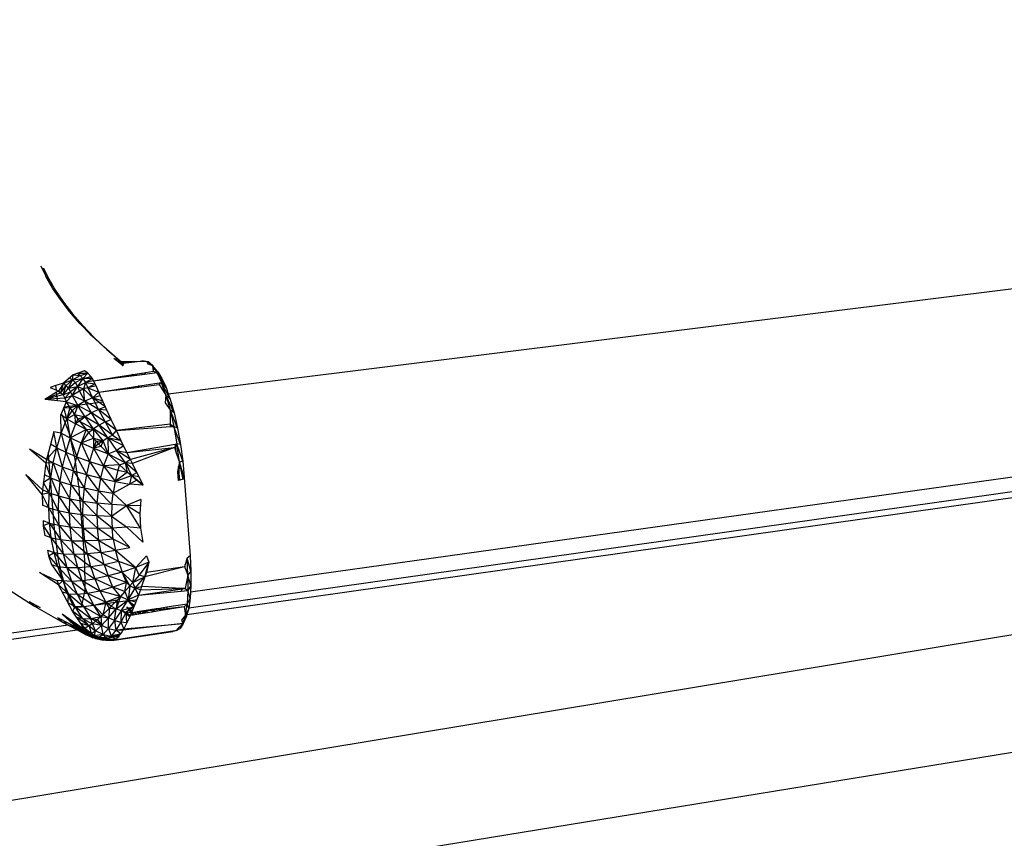
# Model space of a CAD drawing. Extents: x -38.5 to 34.3, y -29.2 to 27.6.
# Drawn here: x -26.2 to -9.2, y -8 to 6.2 of the extents above; entities that cross this region are included whole.
import ezdxf

# ---------------------------------------------------------------- set-up
doc = ezdxf.new("R2010")
doc.units = 0
doc.header["$MEASUREMENT"] = 0
doc.layers.get('0').update_dxf_attribs({"linetype": 'CONTINUOUS'})

msp = doc.modelspace()

# ---------------------------------------------------------------- linework, layer by layer
for p, q in [((-23.657, -0.312), (28.355, 6.169)), ((-23.271, -3.744), (31.257, 3.895)), ((-25.864, 1.903), (-25.785, 1.737)), ((-25.818, 1.863), (-25.777, 1.719)), ((-25.816, 1.86), (-25.817, 1.862)), ((-25.816, 1.86), (-25.725, 1.677)), ((-25.785, 1.737), (-25.777, 1.719)), ((-25.662, 1.52), (-25.777, 1.719)), ((-25.777, 1.719), (-25.725, 1.677)), ((-25.725, 1.677), (-25.609, 1.478)), ((-25.662, 1.52), (-25.725, 1.677)), ((-25.526, 1.319), (-25.662, 1.52)), ((-25.662, 1.52), (-25.609, 1.478)), ((-25.609, 1.478), (-25.474, 1.277)), ((-25.526, 1.319), (-25.609, 1.478)), ((-25.37, 1.116), (-25.526, 1.319)), ((-25.526, 1.319), (-25.474, 1.277)), ((-25.474, 1.277), (-25.317, 1.075)), ((-25.37, 1.116), (-25.474, 1.277)), ((-25.193, 0.912), (-25.37, 1.116)), ((-25.37, 1.116), (-25.317, 1.075)), ((-25.317, 1.075), (-25.14, 0.87)), ((-25.193, 0.912), (-25.317, 1.075)), ((-24.994, 0.706), (-25.193, 0.912)), ((-25.193, 0.912), (-25.14, 0.87)), ((-25.14, 0.87), (-24.941, 0.664)), ((-24.994, 0.706), (-25.14, 0.87)), ((-23.334, -4.133), (11.995, 0.877)), ((11.998, 0.964), (-23.304, -4.026)), ((-24.774, 0.499), (-24.994, 0.706)), ((-24.994, 0.706), (-24.941, 0.664)), ((-24.941, 0.664), (-24.72, 0.457)), ((-24.774, 0.499), (-24.941, 0.664)), ((-24.53, 0.29), (-24.774, 0.499)), ((-24.774, 0.499), (-24.72, 0.457)), ((-24.72, 0.457), (-24.477, 0.248)), ((-24.53, 0.29), (-24.72, 0.457)), ((-24.6, 0.299), (-24.53, 0.29)), ((-24.467, 0.193), (-24.6, 0.299)), ((-24.53, 0.29), (-24.437, 0.22)), ((-24.435, 0.206), (-24.53, 0.29)), ((-24.438, 0.17), (-24.53, 0.29)), ((-24.53, 0.29), (-24.477, 0.248)), ((-24.477, 0.248), (-24.146, 0.252)), ((-24.477, 0.248), (-24.466, 0.194)), ((-24.477, 0.248), (-24.339, 0.231)), ((-24.447, 0.212), (-24.477, 0.248)), ((-24.477, 0.248), (-24.442, 0.216)), ((-24.437, 0.22), (-24.477, 0.248)), ((-24.466, 0.194), (-24.467, 0.193)), ((-24.438, 0.17), (-24.467, 0.193)), ((-24.436, 0.195), (-24.466, 0.194)), ((-24.442, 0.216), (-24.447, 0.212)), ((-24.447, 0.212), (-24.436, 0.213)), ((-24.437, 0.22), (-24.442, 0.216)), ((-24.442, 0.216), (-24.436, 0.217)), ((-24.442, 0.216), (-24.436, 0.217)), ((-24.438, 0.17), (-24.435, 0.206)), ((-24.437, 0.22), (-24.339, 0.231)), ((-24.435, 0.206), (-24.437, 0.22)), ((-24.339, 0.231), (-24.146, 0.252)), ((-24.146, 0.252), (-24.117, 0.255)), ((-24.117, 0.255), (-24.093, 0.253)), ((-24.075, 0.253), (-24.117, 0.255)), ((-24.093, 0.253), (-24.075, 0.253)), ((-24.093, 0.253), (-24.078, 0.251)), ((-24.086, 0.252), (-24.075, 0.253)), ((-24.085, 0.252), (-24.075, 0.253)), ((-24.078, 0.251), (-24.075, 0.253)), ((-24.078, 0.251), (-24.006, 0.243)), ((-24.006, 0.243), (-24.075, 0.253)), ((-24.072, 0.25), (-24.075, 0.253)), ((-24.073, 0.25), (-24.075, 0.253)), ((-24.006, 0.243), (-24.022, 0.214)), ((-24.022, 0.214), (-23.931, 0.177)), ((-23.931, 0.177), (-24.006, 0.243)), ((-23.951, 0.185), (-24.006, 0.243)), ((-23.96, 0.188), (-24.006, 0.243)), ((-23.931, 0.177), (-23.925, 0.131)), ((-23.931, 0.177), (-23.853, 0.055)), ((-23.768, -0.045), (-23.931, 0.177)), ((-23.841, 0.067), (-23.931, 0.177)), ((-25.305, 0.014), (-25.473, -0.129)), ((-25.318, -0.068), (-25.305, 0.014)), ((-25.318, -0.068), (-25.186, 0.007)), ((-25.107, 0.088), (-25.305, 0.014)), ((-25.305, 0.014), (-25.186, 0.007)), ((-25.229, 0.043), (-25.05, 0.046)), ((-25.229, 0.043), (-25.186, 0.007)), ((-25.186, 0.007), (-25.05, 0.046)), ((-25.186, 0.007), (-25.136, -0.048)), ((-25.136, -0.048), (-25.05, 0.046)), ((-25.05, 0.046), (-25.107, 0.088)), ((-24.997, -0.012), (-25.05, 0.046)), ((-24.569, -0.036), (-24.064, 0.028)), ((-24.566, -0.024), (-24.049, 0.057)), ((-24.277, 0.021), (-24.342, -0.007)), ((-24.249, 0.005), (-24.258, 0.024)), ((-24.205, 0.033), (-24.211, 0.01)), ((-24.101, 0.024), (-24.125, 0.046)), ((-24.064, 0.028), (-24.049, 0.057)), ((-24.064, 0.028), (-23.853, 0.055)), ((-24.049, 0.057), (-23.919, 0.078)), ((-23.841, 0.067), (-23.929, 0.162)), ((-23.91, 0.129), (-23.928, 0.15)), ((-23.91, 0.129), (-23.927, 0.142)), ((-23.925, 0.131), (-23.91, 0.129)), ((-23.925, 0.131), (-23.919, 0.078)), ((-23.919, 0.078), (-23.853, 0.055)), ((-23.91, 0.129), (-23.841, 0.067)), ((-23.853, 0.055), (-23.774, -0.117)), ((-23.695, -0.205), (-23.853, 0.055)), ((-23.768, -0.045), (-23.853, 0.055)), ((-23.841, 0.067), (-23.768, -0.045)), ((-25.603, -0.17), (-25.703, -0.202)), ((-25.473, -0.129), (-25.603, -0.17)), ((-25.596, -0.249), (-25.603, -0.17)), ((-25.473, -0.129), (-25.561, -0.264)), ((-25.519, -0.297), (-25.473, -0.129)), ((-25.519, -0.297), (-25.431, -0.171)), ((-25.478, -0.331), (-25.431, -0.171)), ((-25.473, -0.129), (-25.318, -0.068)), ((-25.473, -0.129), (-25.431, -0.171)), ((-25.431, -0.171), (-25.318, -0.068)), ((-25.388, -0.216), (-25.431, -0.171)), ((-25.388, -0.216), (-25.318, -0.068)), ((-25.388, -0.216), (-25.271, -0.118)), ((-25.366, -0.038), (-25.318, -0.068)), ((-25.318, -0.068), (-25.136, -0.048)), ((-25.271, -0.118), (-25.318, -0.068)), ((-25.271, -0.118), (-25.136, -0.048)), ((-25.271, -0.118), (-25.231, -0.183)), ((-25.136, -0.048), (-25.231, -0.183)), ((-25.231, -0.183), (-25.092, -0.118)), ((-25.136, -0.048), (-24.997, -0.012)), ((-24.97, -0.048), (-25.136, -0.048)), ((-25.136, -0.048), (-25.092, -0.118)), ((-25.092, -0.118), (-25.126, -0.227)), ((-24.97, -0.048), (-25.092, -0.118)), ((-24.95, -0.085), (-25.092, -0.118)), ((-25.092, -0.118), (-24.921, -0.137)), ((-25.092, -0.118), (-25.053, -0.209)), ((-24.921, -0.137), (-25.053, -0.209)), ((-24.97, -0.048), (-24.997, -0.012)), ((-24.95, -0.085), (-24.97, -0.048)), ((-24.95, -0.085), (-24.566, -0.024)), ((-24.95, -0.085), (-24.569, -0.036)), ((-24.921, -0.137), (-24.95, -0.085)), ((-24.907, -0.171), (-24.921, -0.137)), ((-24.566, -0.024), (-24.569, -0.036)), ((-24.292, -0.195), (-24.118, -0.169)), ((-24.12, -0.191), (-23.813, -0.153)), ((-24.12, -0.191), (-24.118, -0.169)), ((-24.118, -0.169), (-23.774, -0.117)), ((-23.774, -0.117), (-23.813, -0.153)), ((-23.813, -0.153), (-23.698, -0.335)), ((-23.698, -0.335), (-23.774, -0.117)), ((-23.624, -0.406), (-23.774, -0.117)), ((-23.695, -0.205), (-23.774, -0.117)), ((-23.768, -0.045), (-23.695, -0.205)), ((-25.592, -0.284), (-25.797, -0.408)), ((-25.519, -0.297), (-25.797, -0.408)), ((-25.478, -0.331), (-25.797, -0.408)), ((-25.703, -0.202), (-25.596, -0.249)), ((-25.596, -0.249), (-25.561, -0.264)), ((-25.561, -0.264), (-25.592, -0.284)), ((-25.578, -0.432), (-25.592, -0.284)), ((-25.561, -0.264), (-25.519, -0.297)), ((-25.519, -0.297), (-25.478, -0.331)), ((-25.478, -0.331), (-25.388, -0.216)), ((-25.478, -0.331), (-25.353, -0.275)), ((-25.478, -0.331), (-25.451, -0.389)), ((-25.353, -0.275), (-25.451, -0.389)), ((-25.388, -0.216), (-25.231, -0.183)), ((-25.388, -0.216), (-25.353, -0.275)), ((-25.231, -0.183), (-25.353, -0.275)), ((-25.353, -0.275), (-25.32, -0.342)), ((-25.32, -0.342), (-25.231, -0.183)), ((-25.194, -0.268), (-25.32, -0.342)), ((-25.231, -0.183), (-25.126, -0.227)), ((-25.231, -0.183), (-25.194, -0.268)), ((-25.126, -0.227), (-25.194, -0.268)), ((-25.194, -0.268), (-25.105, -0.438)), ((-25.053, -0.209), (-25.126, -0.227)), ((-25.105, -0.438), (-25.126, -0.227)), ((-24.971, -0.379), (-25.126, -0.227)), ((-24.907, -0.171), (-25.053, -0.209)), ((-25.053, -0.209), (-24.861, -0.281)), ((-25.053, -0.209), (-24.971, -0.379)), ((-24.971, -0.379), (-24.861, -0.281)), ((-24.861, -0.281), (-24.907, -0.171)), ((-24.861, -0.281), (-24.602, -0.242)), ((-24.861, -0.281), (-24.603, -0.249)), ((-24.835, -0.343), (-24.861, -0.281)), ((-24.602, -0.242), (-24.603, -0.249)), ((-24.597, -0.249), (-24.603, -0.249)), ((-24.602, -0.242), (-24.292, -0.195)), ((-24.597, -0.249), (-24.3, -0.213)), ((-24.3, -0.213), (-24.12, -0.191)), ((-24.3, -0.213), (-24.292, -0.195)), ((-24.244, -0.188), (-24.246, -0.206)), ((-24.16, -0.175), (-24.19, -0.199)), ((-23.698, -0.335), (-23.713, -0.466)), ((-23.698, -0.335), (-23.626, -0.592)), ((-23.558, -0.643), (-23.698, -0.335)), ((-23.624, -0.406), (-23.698, -0.335)), ((-23.695, -0.205), (-23.657, -0.312)), ((-23.657, -0.312), (-23.624, -0.406)), ((-25.451, -0.389), (-25.797, -0.408)), ((-25.578, -0.432), (-25.797, -0.408)), ((-25.423, -0.449), (-25.578, -0.432)), ((-25.423, -0.449), (-25.459, -0.536)), ((-25.459, -0.536), (-24.786, -0.452)), ((-25.451, -0.389), (-25.32, -0.342)), ((-25.451, -0.389), (-25.423, -0.449)), ((-25.32, -0.342), (-25.423, -0.449)), ((-25.423, -0.449), (-25.226, -0.517)), ((-25.423, -0.449), (-25.36, -0.553)), ((-25.32, -0.342), (-25.226, -0.517)), ((-25.105, -0.438), (-25.32, -0.342)), ((-25.105, -0.438), (-25.226, -0.517)), ((-24.971, -0.379), (-25.105, -0.438)), ((-24.987, -0.64), (-25.105, -0.438)), ((-24.867, -0.582), (-25.105, -0.438)), ((28.892, -0.35), (-24.972, -9.121)), ((-24.971, -0.379), (-24.835, -0.343)), ((-24.747, -0.54), (-24.971, -0.379)), ((-24.971, -0.379), (-24.867, -0.582)), ((-24.791, -0.442), (-24.971, -0.379)), ((-24.791, -0.442), (-24.835, -0.343)), ((-24.786, -0.452), (-24.791, -0.442)), ((-24.721, -0.598), (-24.786, -0.452)), ((-23.713, -0.466), (-23.626, -0.592)), ((-23.624, -0.406), (-23.558, -0.643)), ((-25.51, -0.658), (-25.517, -0.675)), ((-25.51, -0.994), (-25.517, -0.675)), ((-25.414, -0.745), (-25.517, -0.675)), ((-25.459, -0.536), (-25.51, -0.658)), ((-25.51, -0.658), (-25.5, -0.668)), ((-25.5, -0.668), (-25.378, -0.985)), ((-25.466, -0.551), (-25.36, -0.553)), ((-25.414, -0.745), (-25.466, -0.551)), ((-25.36, -0.553), (-25.414, -0.745)), ((-25.414, -0.745), (-25.323, -0.608)), ((-25.414, -0.745), (-25.282, -0.669)), ((-25.36, -0.553), (-25.226, -0.517)), ((-25.36, -0.553), (-25.323, -0.608)), ((-25.323, -0.608), (-25.226, -0.517)), ((-25.323, -0.608), (-25.282, -0.669)), ((-25.226, -0.517), (-25.282, -0.669)), ((-25.282, -0.669), (-25.099, -0.71)), ((-25.282, -0.669), (-25.224, -0.746)), ((-25.282, -0.669), (-25.264, -0.832)), ((-25.099, -0.71), (-25.226, -0.517)), ((-24.987, -0.64), (-25.226, -0.517)), ((-24.987, -0.64), (-25.099, -0.71)), ((-24.867, -0.582), (-24.987, -0.64)), ((-24.852, -0.855), (-24.987, -0.64)), ((-24.749, -0.8), (-24.987, -0.64)), ((-24.747, -0.54), (-24.867, -0.582)), ((-24.648, -0.755), (-24.867, -0.582)), ((-24.867, -0.582), (-24.749, -0.8)), ((-24.721, -0.598), (-24.867, -0.582)), ((-24.648, -0.755), (-24.721, -0.598)), ((-23.626, -0.592), (-23.623, -0.835)), ((-23.626, -0.592), (-23.561, -0.877)), ((-23.498, -0.907), (-23.626, -0.592)), ((-23.558, -0.643), (-23.626, -0.592)), ((-23.558, -0.643), (-23.498, -0.907)), ((-25.51, -0.994), (-25.414, -0.745)), ((-25.414, -0.745), (-25.264, -0.832)), ((-25.414, -0.745), (-25.357, -1.074)), ((-25.264, -0.832), (-25.357, -1.074)), ((-25.224, -0.746), (-25.264, -0.832)), ((-25.194, -0.787), (-25.264, -0.832)), ((-25.08, -0.931), (-25.264, -0.832)), ((-25.224, -0.746), (-25.099, -0.71)), ((-25.224, -0.746), (-25.194, -0.787)), ((-25.099, -0.71), (-25.194, -0.787)), ((-25.194, -0.787), (-24.95, -0.916)), ((-25.194, -0.787), (-25.08, -0.931)), ((-24.95, -0.916), (-25.099, -0.71)), ((-24.852, -0.855), (-25.099, -0.71)), ((-24.749, -0.8), (-24.852, -0.855)), ((-24.749, -0.8), (-24.648, -0.755)), ((-24.556, -0.95), (-24.749, -0.8)), ((-24.749, -0.8), (-24.622, -1.028)), ((-24.556, -0.95), (-24.648, -0.755)), ((-23.623, -0.835), (-24.556, -0.95)), ((-23.612, -0.88), (-23.623, -0.835)), ((-23.623, -0.835), (-23.561, -0.877)), ((-25.639, -0.969), (-25.731, -1.322)), ((-25.51, -0.994), (-25.639, -0.969)), ((-25.589, -1.25), (-25.639, -0.969)), ((-25.589, -1.25), (-25.51, -0.994)), ((-25.51, -0.994), (-25.357, -1.074)), ((-25.51, -0.994), (-25.433, -1.323)), ((-25.378, -0.985), (-25.274, -1.445)), ((-25.357, -1.074), (-25.08, -0.931)), ((-25.08, -0.931), (-25.168, -1.163)), ((-25.038, -0.98), (-25.168, -1.163)), ((-25.08, -0.931), (-24.95, -0.916)), ((-25.08, -0.931), (-25.038, -0.98)), ((-25.038, -0.98), (-24.95, -0.916)), ((-25.038, -0.98), (-24.954, -1.079)), ((-24.95, -0.916), (-24.954, -1.079)), ((-24.852, -0.855), (-24.95, -0.916)), ((-24.787, -1.127), (-24.95, -0.916)), ((-24.705, -1.076), (-24.95, -0.916)), ((-24.705, -1.076), (-24.852, -0.855)), ((-24.622, -1.028), (-24.852, -0.855)), ((-24.622, -1.028), (-24.556, -0.95)), ((-24.556, -0.95), (-23.612, -0.88)), ((-24.471, -1.128), (-24.556, -0.95)), ((-23.612, -0.88), (-23.561, -0.877)), ((-23.561, -0.877), (-23.507, -1.181)), ((-23.447, -1.188), (-23.561, -0.877)), ((-23.498, -0.907), (-23.561, -0.877)), ((-23.498, -0.907), (-23.447, -1.188)), ((-25.589, -1.25), (-25.696, -1.186)), ((-25.357, -1.074), (-25.433, -1.323)), ((-25.357, -1.074), (-25.168, -1.163)), ((-25.357, -1.074), (-25.242, -1.401)), ((-25.242, -1.401), (-25.168, -1.163)), ((-25.168, -1.163), (-24.954, -1.079)), ((-25.168, -1.163), (-24.95, -1.256)), ((-25.168, -1.163), (-25.021, -1.482)), ((-24.954, -1.079), (-24.787, -1.127)), ((-24.954, -1.079), (-24.904, -1.134)), ((-24.954, -1.079), (-24.95, -1.256)), ((-24.904, -1.134), (-24.95, -1.256)), ((-24.864, -1.179), (-24.95, -1.256)), ((-24.904, -1.134), (-24.787, -1.127)), ((-24.904, -1.134), (-24.864, -1.179)), ((-24.787, -1.127), (-24.864, -1.179)), ((-24.864, -1.179), (-24.819, -1.227)), ((-24.819, -1.227), (-24.787, -1.127)), ((-24.705, -1.076), (-24.787, -1.127)), ((-24.698, -1.354), (-24.787, -1.127)), ((-24.622, -1.028), (-24.705, -1.076)), ((-24.428, -1.216), (-24.705, -1.076)), ((-24.705, -1.076), (-24.553, -1.294)), ((-24.705, -1.076), (-24.698, -1.354)), ((-24.471, -1.128), (-24.705, -1.076)), ((-24.622, -1.028), (-24.471, -1.128)), ((-24.374, -1.327), (-24.471, -1.128)), ((-24.374, -1.327), (-23.541, -1.187)), ((-23.507, -1.181), (-23.55, -1.243)), ((-23.541, -1.187), (-23.507, -1.181)), ((-23.513, -1.35), (-23.541, -1.187)), ((-23.464, -1.494), (-23.507, -1.181)), ((-23.408, -1.477), (-23.507, -1.181)), ((-23.447, -1.188), (-23.507, -1.181)), ((-23.447, -1.188), (-23.408, -1.477)), ((-25.78, -1.512), (-26.063, -1.269)), ((-25.764, -1.449), (-26.063, -1.269)), ((-25.589, -1.25), (-25.764, -1.449)), ((-25.731, -1.322), (-25.764, -1.449)), ((-25.728, -1.43), (-25.731, -1.322)), ((-25.65, -1.51), (-25.589, -1.25)), ((-25.589, -1.25), (-25.433, -1.323)), ((-25.589, -1.25), (-25.493, -1.576)), ((-25.433, -1.323), (-25.493, -1.576)), ((-25.433, -1.323), (-25.242, -1.401)), ((-25.433, -1.323), (-25.299, -1.644)), ((-24.95, -1.256), (-25.021, -1.482)), ((-24.819, -1.227), (-24.95, -1.256)), ((-24.95, -1.256), (-24.698, -1.354)), ((-24.95, -1.256), (-24.78, -1.56)), ((-24.819, -1.227), (-24.698, -1.354)), ((-24.698, -1.354), (-24.78, -1.56)), ((-24.698, -1.354), (-24.553, -1.294)), ((-24.698, -1.354), (-24.398, -1.506)), ((-24.698, -1.354), (-24.504, -1.543)), ((-24.428, -1.216), (-24.553, -1.294)), ((-24.553, -1.294), (-24.374, -1.327)), ((-24.398, -1.506), (-24.553, -1.294)), ((-24.314, -1.449), (-24.553, -1.294)), ((-24.374, -1.327), (-23.55, -1.243)), ((-24.314, -1.449), (-24.374, -1.327)), ((-23.55, -1.243), (-24.314, -1.449)), ((-23.55, -1.243), (-24.278, -1.521)), ((-23.55, -1.243), (-23.513, -1.35)), ((-23.513, -1.35), (-23.464, -1.494)), ((-25.78, -1.512), (-25.833, -1.978)), ((-25.764, -1.449), (-25.78, -1.512)), ((-25.65, -1.51), (-25.78, -1.512)), ((-25.693, -1.77), (-25.78, -1.512)), ((-25.65, -1.51), (-25.764, -1.449)), ((-25.635, -2.582), (-25.728, -1.43)), ((-25.693, -1.77), (-25.65, -1.51)), ((-25.65, -1.51), (-25.493, -1.576)), ((-25.65, -1.51), (-25.535, -1.829)), ((-25.299, -1.644), (-25.242, -1.401)), ((-25.274, -1.445), (-25.209, -1.955)), ((-25.242, -1.401), (-25.021, -1.482)), ((-25.242, -1.401), (-25.075, -1.712)), ((-25.021, -1.482), (-25.075, -1.712)), ((-25.021, -1.482), (-24.78, -1.56)), ((-25.021, -1.482), (-24.831, -1.775)), ((-24.504, -1.543), (-24.398, -1.506)), ((-24.314, -1.449), (-24.398, -1.506)), ((-24.364, -1.669), (-24.398, -1.506)), ((-24.201, -1.675), (-24.398, -1.506)), ((-24.398, -1.506), (-24.294, -1.728)), ((-24.278, -1.521), (-24.398, -1.506)), ((-24.278, -1.521), (-24.314, -1.449)), ((-24.201, -1.675), (-24.278, -1.521)), ((-23.464, -1.494), (-23.484, -1.813)), ((-23.464, -1.494), (-23.48, -1.573)), ((-23.408, -1.477), (-23.464, -1.494)), ((-23.397, -1.791), (-23.464, -1.494)), ((-23.38, -1.763), (-23.464, -1.494)), ((-23.408, -1.477), (-23.38, -1.763)), ((-25.493, -1.576), (-25.535, -1.829)), ((-25.493, -1.576), (-25.299, -1.644)), ((-25.493, -1.576), (-25.339, -1.887)), ((-25.339, -1.887), (-25.299, -1.644)), ((-25.299, -1.644), (-25.075, -1.712)), ((-25.299, -1.644), (-25.114, -1.942)), ((-24.78, -1.56), (-24.831, -1.775)), ((-24.504, -1.543), (-24.78, -1.56)), ((-24.78, -1.56), (-24.531, -1.633)), ((-24.78, -1.56), (-24.579, -1.832)), ((-24.531, -1.633), (-24.579, -1.832)), ((-24.364, -1.669), (-24.579, -1.832)), ((-24.504, -1.543), (-24.531, -1.633)), ((-24.531, -1.633), (-24.364, -1.669)), ((-24.504, -1.543), (-24.364, -1.669)), ((-24.364, -1.669), (-24.294, -1.728)), ((-24.294, -1.728), (-24.201, -1.675)), ((-24.164, -1.749), (-24.201, -1.675)), ((-23.48, -1.573), (-23.499, -1.661)), ((-23.499, -1.661), (-23.484, -1.813)), ((-23.455, -1.805), (-23.48, -1.573)), ((-25.842, -2.055), (-26.125, -1.71)), ((-25.833, -1.978), (-26.125, -1.71)), ((-25.693, -1.77), (-25.818, -1.848)), ((-25.718, -2.03), (-25.818, -1.848)), ((-25.693, -1.77), (-25.803, -1.713)), ((-25.718, -2.03), (-25.693, -1.77)), ((-25.693, -1.77), (-25.535, -1.829)), ((-25.693, -1.77), (-25.559, -2.082)), ((-25.535, -1.829), (-25.559, -2.082)), ((-25.535, -1.829), (-25.339, -1.887)), ((-25.535, -1.829), (-25.362, -2.13)), ((-25.075, -1.712), (-25.114, -1.942)), ((-25.075, -1.712), (-24.831, -1.775)), ((-25.075, -1.712), (-24.868, -1.991)), ((-24.831, -1.775), (-24.868, -1.991)), ((-24.831, -1.775), (-24.579, -1.832)), ((-24.831, -1.775), (-24.614, -2.032)), ((-24.579, -1.832), (-24.614, -2.032)), ((-24.579, -1.832), (-24.294, -1.728)), ((-24.579, -1.832), (-24.331, -1.88)), ((-24.294, -1.728), (-24.331, -1.88)), ((-24.202, -1.805), (-24.331, -1.88)), ((-24.294, -1.728), (-24.202, -1.805)), ((-24.09, -1.892), (-24.294, -1.728)), ((-24.164, -1.749), (-24.294, -1.728)), ((-24.202, -1.805), (-24.09, -1.892)), ((-24.09, -1.892), (-24.164, -1.749)), ((-23.455, -1.805), (-23.484, -1.813)), ((-23.397, -1.791), (-23.455, -1.805)), ((-23.38, -1.763), (-23.397, -1.791)), ((-23.38, -1.763), (-23.279, -3.116)), ((-25.833, -1.978), (-25.842, -2.055)), ((-25.718, -2.03), (-25.842, -2.055)), ((-25.718, -2.03), (-25.833, -1.978)), ((-25.725, -2.29), (-25.718, -2.03)), ((-25.718, -2.03), (-25.559, -2.082)), ((-25.718, -2.03), (-25.565, -2.335)), ((-25.362, -2.13), (-25.339, -1.887)), ((-25.339, -1.887), (-25.114, -1.942)), ((-25.339, -1.887), (-25.136, -2.172)), ((-25.209, -1.955), (-25.111, -3.198)), ((-25.114, -1.942), (-25.136, -2.172)), ((-24.889, -2.206), (-25.114, -1.942)), ((-25.114, -1.942), (-24.868, -1.991)), ((-24.889, -2.206), (-24.868, -1.991)), ((-24.868, -1.991), (-24.614, -2.032)), ((-24.634, -2.231), (-24.868, -1.991)), ((-24.634, -2.231), (-24.614, -2.032)), ((-24.614, -2.032), (-24.331, -1.88)), ((-24.382, -2.246), (-24.614, -2.032)), ((-24.09, -1.892), (-24.331, -1.88)), ((-25.842, -2.055), (-25.836, -2.242)), ((-25.725, -2.29), (-25.842, -2.055)), ((-25.559, -2.082), (-25.565, -2.335)), ((-25.559, -2.082), (-25.362, -2.13)), ((-25.559, -2.082), (-25.369, -2.373)), ((-25.369, -2.373), (-25.362, -2.13)), ((-25.362, -2.13), (-25.136, -2.172)), ((-25.362, -2.13), (-25.142, -2.403)), ((-25.136, -2.172), (-25.142, -2.403)), ((-25.136, -2.172), (-24.889, -2.206)), ((-25.136, -2.172), (-24.895, -2.422)), ((-24.889, -2.206), (-24.895, -2.422)), ((-24.634, -2.231), (-24.889, -2.206)), ((-24.889, -2.206), (-24.64, -2.431)), ((-24.133, -2.14), (-24.382, -2.246)), ((-24.133, -2.14), (-24.149, -2.39)), ((-25.725, -2.29), (-25.836, -2.242)), ((-25.713, -2.551), (-25.725, -2.29)), ((-25.725, -2.29), (-25.565, -2.335)), ((-25.725, -2.29), (-25.554, -2.588)), ((-25.565, -2.335), (-25.369, -2.373)), ((-25.565, -2.335), (-25.358, -2.616)), ((-25.565, -2.335), (-25.554, -2.588)), ((-25.358, -2.616), (-25.369, -2.373)), ((-25.369, -2.373), (-25.142, -2.403)), ((-25.369, -2.373), (-25.132, -2.633)), ((-24.634, -2.231), (-24.64, -2.431)), ((-24.64, -2.431), (-24.382, -2.246)), ((-24.382, -2.246), (-24.634, -2.231)), ((-24.138, -2.638), (-24.382, -2.246)), ((-24.149, -2.39), (-24.382, -2.246)), ((-24.14, -2.252), (-24.382, -2.246)), ((-29.936, -7.943), (3.022, -2.487)), ((3.024, -2.495), (-29.936, -7.943)), ((-25.827, -2.507), (-25.713, -2.551)), ((-25.827, -2.507), (-25.825, -2.596)), ((-25.825, -2.596), (-25.713, -2.551)), ((-25.708, -2.592), (-25.713, -2.551)), ((-25.713, -2.551), (-25.554, -2.588)), ((-25.713, -2.551), (-25.525, -2.838)), ((-25.142, -2.403), (-24.895, -2.422)), ((-25.142, -2.403), (-24.886, -2.638)), ((-25.142, -2.403), (-25.132, -2.633)), ((-24.895, -2.422), (-24.64, -2.431)), ((-24.895, -2.422), (-24.631, -2.631)), ((-24.895, -2.422), (-24.886, -2.638)), ((-24.64, -2.431), (-24.38, -2.614)), ((-24.64, -2.431), (-24.631, -2.631)), ((-24.149, -2.39), (-24.138, -2.638)), ((-25.825, -2.596), (-25.817, -2.607)), ((-25.825, -2.596), (-25.822, -2.607)), ((-25.822, -2.607), (-25.817, -2.607)), ((-25.822, -2.607), (-25.794, -2.767)), ((-25.817, -2.607), (-25.683, -2.808)), ((-25.708, -2.592), (-25.635, -2.582)), ((-25.683, -2.808), (-25.708, -2.592)), ((-25.629, -2.65), (-25.635, -2.582)), ((-25.551, -3.229), (-25.629, -2.65)), ((-25.554, -2.588), (-25.358, -2.616)), ((-25.554, -2.588), (-25.33, -2.857)), ((-25.554, -2.588), (-25.525, -2.838)), ((-25.33, -2.857), (-25.358, -2.616)), ((-25.358, -2.616), (-25.132, -2.633)), ((-25.358, -2.616), (-25.106, -2.861)), ((-24.861, -2.852), (-25.132, -2.633)), ((-25.132, -2.633), (-25.106, -2.861)), ((-25.132, -2.633), (-24.886, -2.638)), ((-24.886, -2.638), (-24.631, -2.631)), ((-24.861, -2.852), (-24.886, -2.638)), ((-24.609, -2.829), (-24.886, -2.638)), ((-24.631, -2.631), (-24.38, -2.614)), ((-24.326, -2.974), (-24.631, -2.631)), ((-24.609, -2.829), (-24.631, -2.631)), ((-24.138, -2.638), (-24.38, -2.614)), ((-24.1, -2.881), (-24.38, -2.614)), ((-24.138, -2.638), (-24.1, -2.881)), ((-25.683, -2.808), (-25.794, -2.767)), ((-25.635, -3.06), (-25.683, -2.808)), ((-25.683, -2.808), (-25.525, -2.838)), ((-25.683, -2.808), (-25.478, -3.083)), ((-25.525, -2.838), (-25.33, -2.857)), ((-25.525, -2.838), (-25.286, -3.092)), ((-25.525, -2.838), (-25.478, -3.083)), ((-25.286, -3.092), (-25.33, -2.857)), ((-25.33, -2.857), (-25.106, -2.861)), ((-25.33, -2.857), (-25.064, -3.085)), ((-24.861, -2.852), (-25.106, -2.861)), ((-24.822, -3.061), (-25.106, -2.861)), ((-25.106, -2.861), (-25.064, -3.085)), ((-24.609, -2.829), (-24.861, -2.852)), ((-24.822, -3.061), (-24.861, -2.852)), ((-24.861, -2.852), (-24.572, -3.023)), ((-24.609, -2.829), (-24.572, -3.023)), ((-24.326, -2.974), (-24.609, -2.829)), ((-25.747, -3.023), (-25.635, -3.06)), ((-25.747, -3.023), (-25.73, -3.12)), ((-25.73, -3.12), (-25.635, -3.06)), ((-25.569, -3.306), (-25.635, -3.06)), ((-25.635, -3.06), (-25.478, -3.083)), ((-25.635, -3.06), (-25.415, -3.322)), ((-24.822, -3.061), (-25.064, -3.085)), ((-24.822, -3.061), (-24.572, -3.023)), ((-24.768, -3.266), (-24.822, -3.061)), ((-24.822, -3.061), (-24.522, -3.213)), ((-24.572, -3.023), (-24.326, -2.974)), ((-24.572, -3.023), (-24.22, -3.318)), ((-24.522, -3.213), (-24.572, -3.023)), ((-25.73, -3.12), (-25.678, -3.271)), ((-25.73, -3.12), (-25.569, -3.306)), ((-25.426, -3.727), (-25.551, -3.229)), ((-25.478, -3.083), (-25.286, -3.092)), ((-25.478, -3.083), (-25.225, -3.322)), ((-25.478, -3.083), (-25.415, -3.322)), ((-25.286, -3.092), (-25.064, -3.085)), ((-25.225, -3.322), (-25.286, -3.092)), ((-25.286, -3.092), (-25.006, -3.303)), ((-25.111, -3.198), (-25.102, -3.712)), ((-24.768, -3.266), (-25.064, -3.085)), ((-25.064, -3.085), (-25.006, -3.303)), ((-24.768, -3.266), (-24.522, -3.213)), ((-24.522, -3.213), (-24.22, -3.318)), ((-24.522, -3.213), (-24.457, -3.399)), ((-24.037, -3.116), (-24.22, -3.318)), ((-23.995, -3.229), (-24.22, -3.318)), ((-23.995, -3.229), (-24.161, -3.453)), ((-24.063, -3.483), (-23.995, -3.229)), ((-24.037, -3.116), (-23.995, -3.229)), ((-23.995, -3.229), (-24.037, -3.405)), ((-23.333, -3.159), (-23.364, -3.27)), ((-23.279, -3.116), (-23.333, -3.159)), ((-23.317, -3.452), (-23.333, -3.159)), ((-23.265, -3.387), (-23.333, -3.159)), ((-23.279, -3.116), (-23.265, -3.387)), ((-25.889, -3.406), (-25.581, -3.553)), ((-25.559, -3.619), (-25.889, -3.406)), ((-25.678, -3.271), (-25.486, -3.545)), ((-25.678, -3.271), (-25.569, -3.306)), ((-25.486, -3.545), (-25.569, -3.306)), ((-25.569, -3.306), (-25.415, -3.322)), ((-25.569, -3.306), (-25.334, -3.556)), ((-25.415, -3.322), (-25.225, -3.322)), ((-25.415, -3.322), (-25.147, -3.547)), ((-25.415, -3.322), (-25.334, -3.556)), ((-25.225, -3.322), (-25.006, -3.303)), ((-25.147, -3.547), (-25.225, -3.322)), ((-25.225, -3.322), (-24.932, -3.516)), ((-25.006, -3.303), (-24.768, -3.266)), ((-25.006, -3.303), (-24.699, -3.466)), ((-25.006, -3.303), (-24.932, -3.516)), ((-24.768, -3.266), (-24.457, -3.399)), ((-24.768, -3.266), (-24.699, -3.466)), ((-24.457, -3.399), (-24.699, -3.466)), ((-24.22, -3.318), (-24.457, -3.399)), ((-24.457, -3.399), (-24.272, -3.581)), ((-24.379, -3.579), (-24.457, -3.399)), ((-24.322, -3.637), (-24.457, -3.399)), ((-24.272, -3.581), (-24.22, -3.318)), ((-24.161, -3.453), (-24.22, -3.318)), ((-23.375, -3.312), (-24.063, -3.483)), ((-24.037, -3.405), (-24.063, -3.483)), ((-23.375, -3.312), (-24.037, -3.405)), ((-23.364, -3.27), (-23.375, -3.312)), ((-23.375, -3.312), (-23.367, -3.333)), ((-23.367, -3.333), (-23.364, -3.27)), ((-23.367, -3.333), (-23.317, -3.452)), ((-23.265, -3.387), (-23.317, -3.452)), ((-23.265, -3.387), (-23.265, -3.635)), ((-25.486, -3.545), (-25.581, -3.553)), ((-25.581, -3.553), (-25.559, -3.619)), ((-25.486, -3.545), (-25.559, -3.619)), ((-25.385, -3.778), (-25.486, -3.545)), ((-25.486, -3.545), (-25.334, -3.556)), ((-25.486, -3.545), (-25.236, -3.783)), ((-25.334, -3.556), (-25.147, -3.547)), ((-25.334, -3.556), (-25.054, -3.765)), ((-25.334, -3.556), (-25.236, -3.783)), ((-25.147, -3.547), (-24.932, -3.516)), ((-25.054, -3.765), (-25.147, -3.547)), ((-25.147, -3.547), (-24.843, -3.724)), ((-24.699, -3.466), (-24.932, -3.516)), ((-24.615, -3.661), (-24.932, -3.516)), ((-24.932, -3.516), (-24.843, -3.724)), ((-24.615, -3.661), (-24.699, -3.466)), ((-24.379, -3.579), (-24.699, -3.466)), ((-24.379, -3.579), (-24.615, -3.661)), ((-24.412, -3.738), (-24.379, -3.579)), ((-24.322, -3.637), (-24.379, -3.579)), ((-24.272, -3.581), (-24.322, -3.637)), ((-24.161, -3.453), (-24.272, -3.581)), ((-24.272, -3.581), (-24.063, -3.483)), ((-24.231, -3.676), (-24.272, -3.581)), ((-24.231, -3.676), (-24.063, -3.483)), ((-24.063, -3.483), (-24.161, -3.453)), ((-24.063, -3.483), (-24.12, -3.651)), ((-23.317, -3.452), (-23.367, -3.686)), ((-23.317, -3.452), (-23.317, -3.72)), ((-23.265, -3.635), (-23.317, -3.452)), ((-26.412, -3.71), (-25.976, -3.991)), ((-25.317, -4.079), (-25.559, -3.619)), ((-25.385, -3.778), (-25.559, -3.619)), ((-25.385, -3.778), (-25.49, -3.749)), ((-25.285, -4.014), (-25.426, -3.727)), ((-25.102, -3.712), (-25.166, -4.01)), ((-25.054, -3.765), (-24.843, -3.724)), ((-24.615, -3.661), (-24.843, -3.724)), ((-24.487, -3.821), (-24.843, -3.724)), ((-24.843, -3.724), (-24.741, -3.922)), ((-24.487, -3.821), (-24.615, -3.661)), ((-24.412, -3.738), (-24.615, -3.661)), ((-24.412, -3.738), (-24.487, -3.821)), ((-24.322, -3.637), (-24.412, -3.738)), ((-24.412, -3.738), (-24.353, -3.879)), ((-24.322, -3.637), (-24.353, -3.879)), ((-24.353, -3.879), (-24.231, -3.676)), ((-24.322, -3.637), (-24.231, -3.676)), ((-24.231, -3.676), (-24.12, -3.651)), ((-24.175, -3.8), (-24.231, -3.676)), ((-24.14, -3.705), (-24.231, -3.676)), ((-24.175, -3.8), (-23.412, -3.692)), ((-24.14, -3.705), (-24.175, -3.8)), ((-24.175, -3.8), (-23.433, -3.731)), ((-24.12, -3.651), (-24.14, -3.705)), ((-24.14, -3.705), (-23.411, -3.687)), ((-23.41, -3.684), (-24.12, -3.651)), ((-23.433, -3.731), (-23.412, -3.692)), ((-23.433, -3.731), (-23.317, -3.72)), ((-23.412, -3.692), (-23.367, -3.686)), ((-23.411, -3.687), (-23.41, -3.684)), ((-23.411, -3.687), (-23.367, -3.686)), ((-23.367, -3.686), (-23.41, -3.684)), ((-23.367, -3.686), (-23.317, -3.72)), ((-23.317, -3.72), (-23.331, -3.954)), ((-23.265, -3.635), (-23.317, -3.72)), ((-23.278, -3.852), (-23.317, -3.72)), ((-23.271, -3.744), (-23.278, -3.852)), ((-23.265, -3.635), (-23.271, -3.744)), ((-26.064, -3.907), (-25.879, -4.013)), ((-26.064, -3.907), (-25.976, -3.991)), ((-25.394, -3.933), (-25.385, -3.778)), ((-25.269, -3.999), (-25.385, -3.778)), ((-25.385, -3.778), (-25.236, -3.783)), ((-25.385, -3.778), (-25.124, -3.999)), ((-25.236, -3.783), (-25.054, -3.765)), ((-25.236, -3.783), (-24.946, -3.973)), ((-25.236, -3.783), (-25.124, -3.999)), ((-24.357, -3.897), (-25.166, -4.01)), ((-24.946, -3.973), (-25.054, -3.765)), ((-25.054, -3.765), (-24.741, -3.922)), ((-24.946, -3.973), (-24.741, -3.922)), ((-24.741, -3.922), (-24.79, -4.138)), ((-24.487, -3.821), (-24.741, -3.922)), ((-24.544, -3.884), (-24.741, -3.922)), ((-24.678, -4.026), (-24.741, -3.922)), ((-24.644, -3.99), (-24.741, -3.922)), ((-24.544, -3.884), (-24.644, -3.99)), ((-24.487, -3.821), (-24.56, -4.034)), ((-24.56, -4.034), (-24.353, -3.879)), ((-24.544, -3.884), (-24.56, -4.034)), ((-24.487, -3.821), (-24.544, -3.884)), ((-24.487, -3.821), (-24.353, -3.879)), ((-24.472, -4.069), (-24.353, -3.879)), ((-24.357, -3.897), (-24.225, -3.878)), ((-24.345, -3.91), (-24.357, -3.897)), ((-24.175, -3.8), (-24.353, -3.879)), ((-24.353, -3.879), (-24.219, -3.915)), ((-24.253, -4.002), (-24.353, -3.879)), ((-24.345, -3.91), (-24.259, -4.016)), ((-24.244, -3.978), (-24.345, -3.91)), ((-24.345, -3.91), (-24.253, -4.002)), ((-24.219, -3.915), (-24.244, -3.978)), ((-24.225, -3.878), (-24.215, -3.905)), ((-24.224, -3.878), (-24.225, -3.878)), ((-24.224, -3.878), (-24.204, -3.875)), ((-24.215, -3.905), (-24.219, -3.915)), ((-24.204, -3.875), (-24.215, -3.905)), ((-24.175, -3.8), (-24.204, -3.875)), ((-23.278, -3.852), (-23.331, -3.954)), ((-23.278, -3.852), (-23.304, -4.026)), ((-25.879, -4.013), (-25.976, -3.991)), ((-25.976, -3.991), (-25.488, -4.269)), ((-25.394, -3.933), (-25.269, -3.999)), ((-25.269, -3.999), (-25.317, -4.079)), ((-25.17, -4.289), (-25.317, -4.079)), ((-25.138, -4.21), (-25.317, -4.079)), ((-25.166, -4.01), (-25.285, -4.014)), ((-25.138, -4.21), (-25.269, -3.999)), ((-25.269, -3.999), (-25.124, -3.999)), ((-25.269, -3.999), (-24.997, -4.204)), ((-25.124, -3.999), (-24.946, -3.973)), ((-25.124, -3.999), (-24.823, -4.168)), ((-25.124, -3.999), (-24.997, -4.204)), ((-24.823, -4.168), (-24.946, -3.973)), ((-24.79, -4.138), (-24.946, -3.973)), ((-24.678, -4.026), (-24.79, -4.138)), ((-24.678, -4.026), (-24.693, -4.195)), ((-24.693, -4.195), (-24.56, -4.034)), ((-24.644, -3.99), (-24.678, -4.026)), ((-24.678, -4.026), (-24.56, -4.034)), ((-24.644, -3.99), (-24.56, -4.034)), ((-24.587, -4.238), (-24.56, -4.034)), ((-24.472, -4.069), (-24.587, -4.238)), ((-24.472, -4.069), (-24.56, -4.034)), ((-24.472, -4.069), (-24.479, -4.265)), ((-24.253, -4.002), (-24.472, -4.069)), ((-24.472, -4.069), (-24.384, -4.094)), ((-24.468, -4.057), (-24.326, -4.172)), ((-24.468, -4.057), (-24.312, -4.154)), ((-24.253, -4.002), (-24.384, -4.094)), ((-24.284, -4.075), (-24.377, -4.006)), ((-24.297, -4.105), (-24.377, -4.006)), ((-24.291, -4.091), (-24.377, -4.006)), ((-23.385, -4), (-24.298, -4.107)), ((-24.284, -4.075), (-24.297, -4.105)), ((-24.259, -4.016), (-24.284, -4.075)), ((-24.253, -4.002), (-24.259, -4.016)), ((-24.244, -3.978), (-24.253, -4.002)), ((-24.198, -4.091), (-24.25, -4.099)), ((-23.864, -4.038), (-24.198, -4.091)), ((-24.198, -4.091), (-24.167, -4.13)), ((-24.168, -4.086), (-24.133, -4.121)), ((-23.941, -4.092), (-24.167, -4.13)), ((-24.149, -4.083), (-24.133, -4.121)), ((-23.941, -4.051), (-24.133, -4.121)), ((-24.031, -4.065), (-24.133, -4.121)), ((-23.864, -4.038), (-23.941, -4.092)), ((-23.788, -4.067), (-23.941, -4.092)), ((-23.805, -4.029), (-23.864, -4.038)), ((-23.68, -4.009), (-23.805, -4.029)), ((-23.788, -4.067), (-23.805, -4.029)), ((-23.664, -4.046), (-23.788, -4.067)), ((-23.732, -4.018), (-23.733, -4.058)), ((-23.331, -3.954), (-23.68, -4.009)), ((-23.664, -4.046), (-23.68, -4.009)), ((-23.385, -4), (-23.664, -4.046)), ((-23.331, -3.954), (-23.385, -4)), ((-23.385, -4), (-23.359, -4.146)), ((-23.359, -4.146), (-23.331, -3.954)), ((-23.304, -4.029), (-23.359, -4.146)), ((-23.304, -4.029), (-23.334, -4.133)), ((-23.304, -4.029), (-23.331, -3.954)), ((-23.304, -4.026), (-23.304, -4.029)), ((-25.575, -4.186), (-25.372, -4.291)), ((-25.575, -4.186), (-25.488, -4.269)), ((-25.233, -4.363), (-25.497, -4.13)), ((-25.132, -4.382), (-25.497, -4.13)), ((-25.189, -4.382), (-25.497, -4.13)), ((-25.154, -4.39), (-25.497, -4.13)), ((-25.028, -4.334), (-25.241, -4.188)), ((-25.138, -4.21), (-25.241, -4.188)), ((-25.138, -4.21), (-24.997, -4.204)), ((-25.028, -4.334), (-25.138, -4.21)), ((-25.138, -4.21), (-24.969, -4.294)), ((-24.997, -4.204), (-24.823, -4.168)), ((-24.969, -4.294), (-24.997, -4.204)), ((-24.919, -4.253), (-24.997, -4.204)), ((-24.997, -4.204), (-24.881, -4.222)), ((-24.919, -4.253), (-24.969, -4.294)), ((-24.881, -4.222), (-24.919, -4.253)), ((-24.814, -4.326), (-24.919, -4.253)), ((-24.823, -4.168), (-24.881, -4.222)), ((-24.881, -4.222), (-24.814, -4.326)), ((-24.79, -4.138), (-24.823, -4.168)), ((-24.823, -4.168), (-24.693, -4.195)), ((-24.823, -4.168), (-24.814, -4.326)), ((-24.814, -4.326), (-24.693, -4.195)), ((-24.693, -4.195), (-24.79, -4.138)), ((-24.694, -4.378), (-24.693, -4.195)), ((-24.587, -4.238), (-24.694, -4.378)), ((-24.587, -4.238), (-24.693, -4.195)), ((-24.587, -4.238), (-24.479, -4.265)), ((-24.587, -4.238), (-24.568, -4.407)), ((-24.384, -4.094), (-24.479, -4.265)), ((-24.298, -4.107), (-24.384, -4.094)), ((-24.384, -4.094), (-24.318, -4.155)), ((-24.376, -4.279), (-24.384, -4.094)), ((-24.326, -4.172), (-24.376, -4.279)), ((-24.318, -4.155), (-24.326, -4.172)), ((-24.298, -4.107), (-24.318, -4.155)), ((-24.312, -4.154), (-24.318, -4.155)), ((-24.264, -4.146), (-24.312, -4.154)), ((-24.297, -4.105), (-24.298, -4.107)), ((-24.296, -4.106), (-24.298, -4.107)), ((-24.25, -4.099), (-24.296, -4.106)), ((-24.264, -4.146), (-24.296, -4.106)), ((-24.24, -4.142), (-24.278, -4.104)), ((-24.201, -4.135), (-24.264, -4.146)), ((-24.201, -4.135), (-24.25, -4.099)), ((-24.167, -4.13), (-24.201, -4.135)), ((-24.133, -4.121), (-24.132, -4.124)), ((-23.359, -4.146), (-23.429, -4.233)), ((-23.429, -4.233), (-23.416, -4.259)), ((-23.392, -4.245), (-23.416, -4.259)), ((-23.416, -4.259), (-23.401, -4.289)), ((-23.392, -4.245), (-23.407, -4.278)), ((-23.401, -4.289), (-23.359, -4.146)), ((-23.343, -4.162), (-23.401, -4.289)), ((-23.392, -4.245), (-23.401, -4.289)), ((-23.343, -4.162), (-23.392, -4.245)), ((-23.343, -4.162), (-23.359, -4.146)), ((-23.334, -4.133), (-23.343, -4.162)), ((-25.39, -4.321), (-28.372, -4.742)), ((-28.364, -4.846), (-25.237, -4.403)), ((-25.372, -4.291), (-25.488, -4.269)), ((-25.488, -4.269), (-25.131, -4.446)), ((-25.488, -4.269), (-25.39, -4.321)), ((-25.39, -4.321), (-25.237, -4.403)), ((-25.372, -4.291), (-25.233, -4.363)), ((-25.372, -4.291), (-25.131, -4.446)), ((-25.237, -4.403), (-25.082, -4.486)), ((-25.233, -4.363), (-25.131, -4.446)), ((-25.189, -4.382), (-25.233, -4.363)), ((-25.131, -4.446), (-25.189, -4.382)), ((-25.088, -4.473), (-25.189, -4.382)), ((-25.154, -4.39), (-25.189, -4.382)), ((-25.17, -4.289), (-25.132, -4.382)), ((-25.095, -4.369), (-25.17, -4.289)), ((-25.17, -4.289), (-25.11, -4.373)), ((-25.028, -4.334), (-25.17, -4.289)), ((-25.132, -4.382), (-25.154, -4.39)), ((-25.154, -4.39), (-25.019, -4.482)), ((-25.154, -4.39), (-25.049, -4.483)), ((-25.154, -4.39), (-25.088, -4.473)), ((-25.11, -4.373), (-25.132, -4.382)), ((-25.132, -4.382), (-24.992, -4.462)), ((-25.132, -4.382), (-25.019, -4.482)), ((-25.095, -4.369), (-25.11, -4.373)), ((-24.992, -4.462), (-25.11, -4.373)), ((-25.028, -4.334), (-25.095, -4.369)), ((-25.095, -4.369), (-24.992, -4.462)), ((-24.969, -4.294), (-25.028, -4.334)), ((-25.028, -4.334), (-24.918, -4.42)), ((-25.028, -4.334), (-24.992, -4.462)), ((-24.992, -4.462), (-24.918, -4.42)), ((-24.918, -4.42), (-24.969, -4.294)), ((-24.814, -4.326), (-24.969, -4.294)), ((-24.934, -4.505), (-24.918, -4.42)), ((-24.918, -4.42), (-24.814, -4.326)), ((-24.787, -4.48), (-24.918, -4.42)), ((-24.787, -4.48), (-24.814, -4.326)), ((-24.694, -4.378), (-24.814, -4.326)), ((-24.694, -4.378), (-24.787, -4.48)), ((-24.694, -4.378), (-24.568, -4.407)), ((-24.694, -4.378), (-24.647, -4.51)), ((-24.568, -4.407), (-24.647, -4.51)), ((-23.579, -4.422), (-24.597, -4.577)), ((-24.597, -4.577), (-23.578, -4.427)), ((-24.479, -4.265), (-24.568, -4.407)), ((-24.568, -4.407), (-24.429, -4.382)), ((-24.48, -4.467), (-24.568, -4.407)), ((-24.445, -4.409), (-24.568, -4.407)), ((-24.445, -4.409), (-24.48, -4.467)), ((-24.376, -4.279), (-24.479, -4.265)), ((-24.479, -4.265), (-24.429, -4.382)), ((-24.085, -4.368), (-24.445, -4.409)), ((-24.429, -4.382), (-24.445, -4.409)), ((-24.376, -4.279), (-24.429, -4.382)), ((-24.429, -4.382), (-24.104, -4.353)), ((-24.104, -4.353), (-23.661, -4.313)), ((-24.104, -4.353), (-24.085, -4.368)), ((-23.662, -4.319), (-24.085, -4.368)), ((-23.401, -4.289), (-23.662, -4.319)), ((-23.662, -4.319), (-23.661, -4.313)), ((-23.661, -4.313), (-23.401, -4.289)), ((-23.655, -4.319), (-23.661, -4.313)), ((-23.585, -4.306), (-23.585, -4.311)), ((-23.516, -4.413), (-23.579, -4.422)), ((-23.578, -4.427), (-23.579, -4.422)), ((-23.516, -4.413), (-23.578, -4.427)), ((-23.539, -4.302), (-23.54, -4.305)), ((-23.516, -4.413), (-23.453, -4.379)), ((-23.495, -4.381), (-23.516, -4.413)), ((-23.515, -4.3), (-23.515, -4.303)), ((-23.401, -4.289), (-23.495, -4.381)), ((-23.495, -4.381), (-23.453, -4.379)), ((-23.458, -4.295), (-23.459, -4.296)), ((-23.401, -4.289), (-23.453, -4.379)), ((-23.421, -4.31), (-23.453, -4.379)), ((-23.452, -4.34), (-23.453, -4.379)), ((-23.45, -4.294), (-23.45, -4.295)), ((-25.088, -4.473), (-25.131, -4.446)), ((-25.131, -4.446), (-25.082, -4.486)), ((-24.963, -4.537), (-25.088, -4.473)), ((-25.088, -4.473), (-25.082, -4.486)), ((-25.049, -4.483), (-25.088, -4.473)), ((-25.082, -4.486), (-24.891, -4.539)), ((-24.963, -4.537), (-25.082, -4.486)), ((-25.049, -4.483), (-25.019, -4.482)), ((-25.049, -4.483), (-24.886, -4.549)), ((-25.049, -4.483), (-24.92, -4.549)), ((-25.049, -4.483), (-24.963, -4.537)), ((-25.019, -4.482), (-24.992, -4.462)), ((-25.019, -4.482), (-24.934, -4.505)), ((-25.019, -4.482), (-24.886, -4.549)), ((-25.012, -4.505), (-24.963, -4.537)), ((-24.934, -4.505), (-24.992, -4.462)), ((-24.891, -4.539), (-24.963, -4.537)), ((-24.825, -4.566), (-24.963, -4.537)), ((-24.778, -4.581), (-24.963, -4.537)), ((-24.92, -4.549), (-24.963, -4.537)), ((-24.787, -4.48), (-24.934, -4.505)), ((-24.886, -4.549), (-24.934, -4.505)), ((-24.858, -4.527), (-24.934, -4.505)), ((-24.92, -4.549), (-24.886, -4.549)), ((-24.92, -4.549), (-24.778, -4.581)), ((-24.891, -4.539), (-24.744, -4.528)), ((-24.891, -4.539), (-24.825, -4.566)), ((-24.891, -4.539), (-24.721, -4.542)), ((-24.886, -4.549), (-24.858, -4.527)), ((-24.886, -4.549), (-24.719, -4.568)), ((-24.886, -4.549), (-24.74, -4.582)), ((-24.886, -4.549), (-24.778, -4.581)), ((-24.858, -4.527), (-24.787, -4.48)), ((-24.719, -4.568), (-24.858, -4.527)), ((-24.825, -4.566), (-24.721, -4.542)), ((-24.825, -4.566), (-24.688, -4.557)), ((-24.659, -4.571), (-24.825, -4.566)), ((-24.825, -4.566), (-24.778, -4.581)), ((-24.787, -4.48), (-24.647, -4.51)), ((-24.787, -4.48), (-24.719, -4.568)), ((-24.659, -4.571), (-24.778, -4.581)), ((-24.778, -4.581), (-24.639, -4.574)), ((-24.74, -4.582), (-24.778, -4.581)), ((-24.5, -4.493), (-24.744, -4.528)), ((-24.744, -4.528), (-24.721, -4.542)), ((-24.719, -4.568), (-24.74, -4.582)), ((-24.639, -4.574), (-24.74, -4.582)), ((-24.74, -4.582), (-24.597, -4.577)), ((-24.615, -4.578), (-24.74, -4.582)), ((-24.721, -4.542), (-24.509, -4.506)), ((-24.659, -4.571), (-24.721, -4.542)), ((-24.719, -4.568), (-24.647, -4.51)), ((-24.563, -4.565), (-24.719, -4.568)), ((-24.719, -4.568), (-24.597, -4.577)), ((-24.615, -4.578), (-24.659, -4.571)), ((-24.48, -4.467), (-24.647, -4.51)), ((-24.509, -4.506), (-24.647, -4.51)), ((-24.647, -4.51), (-24.527, -4.53)), ((-24.563, -4.565), (-24.647, -4.51)), ((-24.615, -4.578), (-24.597, -4.577)), ((-24.597, -4.577), (-24.563, -4.565)), ((-24.527, -4.53), (-24.563, -4.565)), ((-24.509, -4.506), (-24.527, -4.53)), ((-24.5, -4.493), (-24.509, -4.506)), ((-24.48, -4.467), (-24.5, -4.493))]:
    msp.add_line(p, q)

doc.saveas('drawing.dxf')
